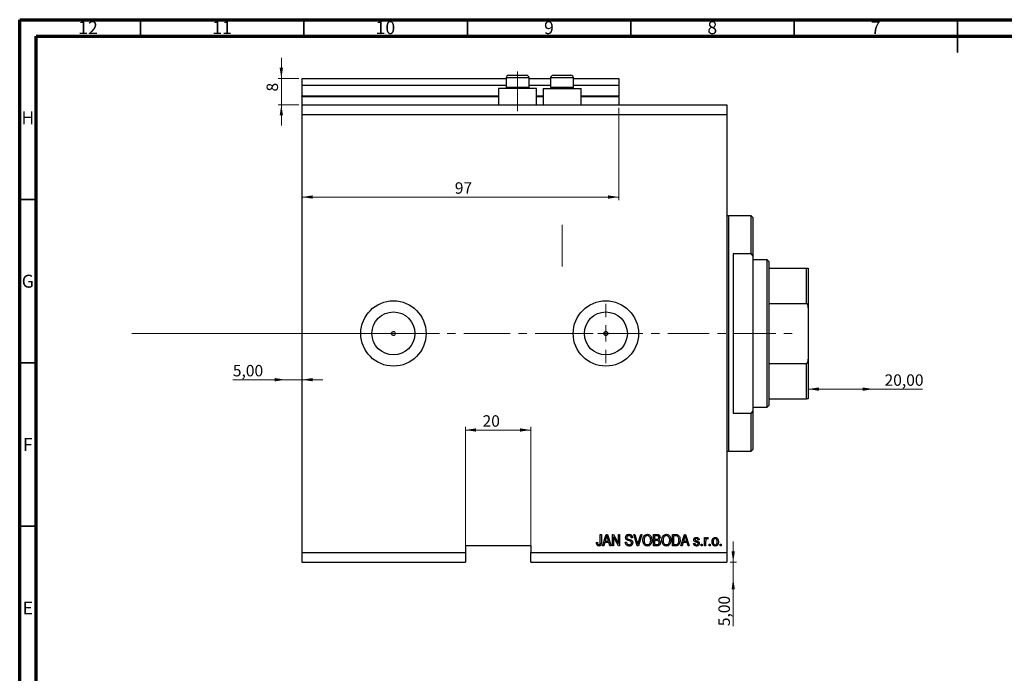
# Model space of a CAD drawing. Units: millimetres. Extents: x 15 to 636, y -8 to 415.
# Drawn here: x 15 to 316, y 215 to 415 of the extents above; entities that cross this region are included whole.
import ezdxf

# ---------------------------------------------------------------- set-up
doc = ezdxf.new("R2010")
doc.units = ezdxf.units.MM
doc.linetypes.add('CENTERX2', pattern=[20.32, 12.7, -2.54, 2.54, -2.54])
doc.styles.add('SLDTEXTSTYLE0', font='TXT', dxfattribs={"width": 0.75})
doc.dimstyles.new('SLDDIMSTYLE0', dxfattribs={"dimtxt": 3.5, "dimasz": 3.302, "dimexe": 0, "dimexo": 0.0625, "dimgap": 0.875, "dimtad": 1, "dimdec": 0, "dimrnd": 1e-09, "dimzin": 12, "dimdsep": 46, "dimtxsty": 'SLDTEXTSTYLE0', "dimsah": 1, "dimcen": 0.09, "dimadec": 0, "dimazin": 3, "dimtfac": 1, "dimtdec": 0, "dimtofl": 0, "dimtmove": 0, "dimatfit": 3, "dimfxl": 1, "dimfrac": 2, "dimtolj": 1, "dimtzin": 12, "dimarcsym": 0})
doc.dimstyles.new('SLDDIMSTYLE3', dxfattribs={"dimtxt": 3.5, "dimasz": 3.302, "dimexe": 0, "dimexo": 0.0625, "dimgap": 0.875, "dimtad": 1, "dimrnd": 1e-09, "dimzin": 12, "dimdsep": 46, "dimtxsty": 'SLDTEXTSTYLE0', "dimsah": 1, "dimcen": 0.09, "dimadec": 0, "dimazin": 3, "dimtfac": 1, "dimtmove": 0, "dimatfit": 0, "dimfxl": 1, "dimfrac": 2, "dimtolj": 1, "dimtzin": 12, "dimarcsym": 0})
doc.dimstyles.new('SLDDIMSTYLE4', dxfattribs={"dimtxt": 3.5, "dimasz": 3.302, "dimexe": 0, "dimexo": 0.0625, "dimgap": 0.875, "dimtad": 1, "dimrnd": 1e-09, "dimzin": 12, "dimdsep": 46, "dimtxsty": 'SLDTEXTSTYLE0', "dimsah": 1, "dimcen": 0.09, "dimadec": 0, "dimazin": 3, "dimtfac": 1, "dimtofl": 0, "dimtmove": 0, "dimatfit": 3, "dimfxl": 1, "dimfrac": 2, "dimtolj": 1, "dimtzin": 12, "dimarcsym": 0})
doc.dimstyles.new('SLDDIMSTYLE5', dxfattribs={"dimtxt": 3.5, "dimasz": 3.302, "dimexe": 0, "dimexo": 0.0625, "dimgap": 0.875, "dimtad": 1, "dimdec": 0, "dimrnd": 1e-09, "dimzin": 12, "dimdsep": 46, "dimtxsty": 'SLDTEXTSTYLE0', "dimsah": 1, "dimcen": 0.09, "dimadec": 0, "dimazin": 3, "dimtfac": 1, "dimtdec": 0, "dimtmove": 0, "dimatfit": 0, "dimfxl": 1, "dimfrac": 2, "dimtolj": 1, "dimtzin": 12, "dimarcsym": 0})

# ---------------------------------------------------------------- blocks, each defined once
blk = doc.blocks.new('_D_8')
at = {"color": 7, "linetype": 'Continuous', "lineweight": 0}
for p, q in [((233.35, 248.99), (233.35, 255.34)), ((232.38, 248.99), (234.35, 248.99)), ((233.35, 243.99), (233.35, 248.99)), ((233.35, 243.99), (233.35, 229.42))]:
    blk.add_line(p, q, dxfattribs=at)
at = {"color": 7, "linetype": 'Continuous', "lineweight": 18}
for points in [[(233.35, 248.99), (233.86, 252.29), (232.85, 252.29)], [(233.35, 243.99), (232.85, 240.69), (233.86, 240.69)]]:
    blk.add_solid(points, dxfattribs=at)
at = {"color": 7, "linetype": 'Continuous', "lineweight": 18, "insert": (228.84, 229.42), "char_height": 3.5, "attachment_point": 1, "rotation": 90, "style": 'SLDTEXTSTYLE0'}
blk.add_mtext('5,00', dxfattribs=at)
blk = doc.blocks.new('_D_9')
at = {"color": 7, "linetype": 'Continuous', "lineweight": 0}
for p, q in [((96.38, 304.84), (80.23, 304.84)), ((96.38, 304.84), (101.38, 304.84)), ((101.38, 304.84), (107.73, 304.84))]:
    blk.add_line(p, q, dxfattribs=at)
at = {"color": 7, "linetype": 'Continuous', "lineweight": 18}
for points in [[(96.38, 304.84), (93.08, 305.35), (93.08, 304.34)], [(101.38, 304.84), (104.68, 304.34), (104.68, 305.35)]]:
    blk.add_solid(points, dxfattribs=at)
at = {"color": 7, "linetype": 'Continuous', "lineweight": 18, "insert": (80.23, 309.36), "char_height": 3.5, "attachment_point": 1, "style": 'SLDTEXTSTYLE0'}
blk.add_mtext('5,00', dxfattribs=at)
blk = doc.blocks.new('_D_10')
at = {"color": 7, "linetype": 'Continuous', "lineweight": 0}
for q in [(256.28, 301.96), (291.31, 301.96)]:
    blk.add_line((276.28, 301.96), q, dxfattribs=at)
at = {"color": 7, "linetype": 'Continuous', "lineweight": 18}
for points in [[(256.28, 301.96), (259.58, 301.45), (259.58, 302.47)], [(276.28, 301.96), (272.98, 302.47), (272.98, 301.45)]]:
    blk.add_solid(points, dxfattribs=at)
at = {"color": 7, "linetype": 'Continuous', "lineweight": 18, "insert": (279.67, 306.47), "char_height": 3.5, "attachment_point": 1, "style": 'SLDTEXTSTYLE0'}
blk.add_mtext('20,00', dxfattribs=at)
blk = doc.blocks.new('_D_11')
at = {"color": 7, "linetype": 'Continuous', "lineweight": 0}
for p, q in [((151.38, 252.99), (151.38, 290.45)), ((151.38, 289.45), (171.38, 289.45)), ((171.38, 252.99), (171.38, 290.45))]:
    blk.add_line(p, q, dxfattribs=at)
at = {"color": 7, "linetype": 'Continuous', "lineweight": 18}
for points in [[(151.38, 289.45), (154.68, 288.94), (154.68, 289.96)], [(171.38, 289.45), (168.08, 289.96), (168.08, 288.94)]]:
    blk.add_solid(points, dxfattribs=at)
at = {"color": 7, "linetype": 'Continuous', "lineweight": 18, "insert": (156.65, 293.96), "char_height": 3.5, "attachment_point": 1, "style": 'SLDTEXTSTYLE0'}
blk.add_mtext('20', dxfattribs=at)
blk = doc.blocks.new('_D_12')
at = {"color": 7, "linetype": 'Continuous', "lineweight": 0}
for p, q in [((95.07, 396.99), (95.07, 403.34)), ((100.38, 396.99), (94.07, 396.99)), ((95.07, 388.99), (95.07, 396.99)), ((100.38, 388.99), (94.07, 388.99)), ((95.07, 388.99), (95.07, 382.64))]:
    blk.add_line(p, q, dxfattribs=at)
at = {"color": 7, "linetype": 'Continuous', "lineweight": 18}
for points in [[(95.07, 396.99), (95.58, 400.29), (94.56, 400.29)], [(95.07, 388.99), (94.56, 385.69), (95.58, 385.69)]]:
    blk.add_solid(points, dxfattribs=at)
at = {"color": 7, "linetype": 'Continuous', "lineweight": 18, "insert": (90.56, 393.03), "char_height": 3.5, "attachment_point": 1, "rotation": 90, "style": 'SLDTEXTSTYLE0'}
blk.add_mtext('8', dxfattribs=at)
blk = doc.blocks.new('_D_13')
at = {"color": 7, "linetype": 'Continuous', "lineweight": 0}
for p, q in [((101.38, 387.99), (101.38, 359.74)), ((198.38, 387.99), (198.38, 359.74)), ((198.38, 360.74), (101.38, 360.74))]:
    blk.add_line(p, q, dxfattribs=at)
at = {"color": 7, "linetype": 'Continuous', "lineweight": 18}
for points in [[(101.38, 360.74), (104.68, 360.23), (104.68, 361.24)], [(198.38, 360.74), (195.08, 361.24), (195.08, 360.23)]]:
    blk.add_solid(points, dxfattribs=at)
at = {"color": 7, "linetype": 'Continuous', "lineweight": 18, "insert": (148.15, 365.25), "char_height": 3.5, "attachment_point": 1, "style": 'SLDTEXTSTYLE0'}
blk.add_mtext('97', dxfattribs=at)
blk = doc.blocks.new('SW_CENTERMARKSYMBOL_4')
at = {"color": 0, "linetype": 'Continuous', "lineweight": 18}
for p, q in [((0, 5), (0, 9.08)), ((-5, 0), (-9.08, 0)), ((0, 0), (-2.5, 0)), ((0, 0), (0, 2.5)), ((0, 0), (0, -2.5)), ((0, 0), (2.5, 0)), ((5, 0), (9.08, 0)), ((0, -5), (0, -9.08))]:
    blk.add_line(p, q, dxfattribs=at)

msp = doc.modelspace()

# ---------------------------------------------------------------- linework, layer by layer
at = {"color": 7, "linetype": 'Continuous', "lineweight": 70}
for p, q in [((15, 5), (15, 415)), ((15, 415), (589, 415)), ((20, 10), (20, 410)), ((20, 410), (584, 410))]:
    msp.add_line(p, q, dxfattribs=at)
at = {"color": 7, "linetype": 'Continuous', "lineweight": 35}
for p, q in [((52, 410), (52, 415)), ((102, 410), (102, 415)), ((152, 410), (152, 415)), ((202, 410), (202, 415)), ((252, 410), (252, 415)), ((302, 415), (302, 405)), ((302, 410), (302, 415)), ((20, 360), (15, 360)), ((20, 310), (15, 310)), ((20, 260), (15, 260))]:
    msp.add_line(p, q, dxfattribs=at)
at = {"color": 7, "linetype": 'Continuous', "lineweight": 25}
for p, q in [((164.679, 397.988), (166.029, 397.988)), ((166.029, 397.988), (170.079, 397.988)), ((178.279, 397.988), (179.629, 397.988)), ((179.629, 397.988), (183.679, 397.988)), ((101.379, 396.988), (163.879, 396.988)), ((101.379, 396.988), (101.379, 394.988)), ((101.379, 394.988), (163.879, 394.988)), ((101.379, 394.988), (101.379, 391.688)), ((163.879, 397.188), (163.879, 394.328)), ((170.879, 394.328), (170.879, 397.188)), ((170.879, 396.988), (177.479, 396.988)), ((170.879, 394.988), (177.479, 394.988)), ((177.479, 397.188), (177.479, 394.328)), ((184.479, 394.328), (184.479, 397.188)), ((184.479, 396.988), (198.379, 396.988)), ((184.479, 394.988), (198.379, 394.988)), ((198.379, 396.988), (198.379, 394.988)), ((198.379, 394.988), (198.379, 391.688)), ((161.579, 393.988), (161.579, 388.988)), ((167.379, 393.988), (161.579, 393.988)), ((163.879, 394.328), (164.219, 393.988)), ((163.879, 394.328), (165.629, 394.328)), ((165.629, 394.328), (170.879, 394.328)), ((173.179, 393.988), (167.379, 393.988)), ((170.539, 393.988), (170.879, 394.328)), ((173.179, 388.988), (173.179, 393.988)), ((175.179, 393.988), (175.179, 388.988)), ((175.179, 393.988), (180.979, 393.988)), ((177.479, 394.328), (177.819, 393.988)), ((177.479, 394.328), (179.229, 394.328)), ((179.229, 394.328), (184.479, 394.328)), ((180.979, 393.988), (186.779, 393.988)), ((184.139, 393.988), (184.479, 394.328)), ((186.779, 388.988), (186.779, 393.988)), ((101.379, 391.488), (101.379, 391.688)), ((101.379, 391.488), (161.579, 391.488)), ((101.379, 391.488), (101.379, 388.988)), ((101.379, 388.988), (231.379, 388.988)), ((101.379, 388.988), (101.379, 385.988)), ((173.179, 391.488), (175.179, 391.488)), ((186.779, 391.488), (198.379, 391.488)), ((198.379, 391.488), (198.379, 391.688)), ((198.379, 391.488), (198.379, 388.988)), ((231.379, 388.988), (231.379, 385.988)), ((101.379, 385.988), (101.379, 251.988)), ((101.379, 385.988), (231.379, 385.988)), ((231.379, 385.988), (231.379, 251.988)), ((238.879, 354.988), (231.879, 354.988)), ((239.379, 354.488), (238.879, 354.988)), ((238.879, 343.355), (238.879, 354.988)), ((239.379, 354.488), (239.379, 342.61)), ((233.379, 343.355), (233.379, 294.621)), ((238.879, 343.355), (233.379, 343.355)), ((238.879, 343.355), (239.379, 342.61)), ((239.379, 342.61), (239.379, 295.366)), ((243.779, 341.488), (239.379, 341.488)), ((244.279, 340.988), (243.779, 341.488)), ((243.779, 296.488), (243.779, 341.488)), ((244.279, 340.988), (244.279, 338.988)), ((244.279, 338.988), (244.279, 328.153)), ((244.279, 338.988), (255.779, 338.988)), ((255.779, 328.153), (255.779, 338.988)), ((256.279, 338.988), (256.279, 326.878)), ((244.279, 328.153), (244.279, 309.823)), ((244.279, 328.153), (255.779, 328.153)), ((256.279, 326.878), (256.279, 311.098)), ((256.279, 311.098), (256.279, 298.988)), ((244.279, 309.823), (244.279, 298.988)), ((244.279, 309.823), (255.779, 309.823)), ((255.779, 298.988), (255.779, 309.823)), ((244.279, 298.988), (244.279, 296.988)), ((244.279, 298.988), (255.779, 298.988)), ((239.379, 295.366), (238.879, 294.621)), ((239.379, 296.488), (243.779, 296.488)), ((239.379, 295.366), (239.379, 283.488)), ((243.779, 296.488), (244.279, 296.988)), ((233.379, 294.621), (238.879, 294.621)), ((238.879, 282.988), (238.879, 294.621)), ((238.879, 282.988), (239.379, 283.488)), ((231.879, 282.988), (238.879, 282.988)), ((192.652, 257.488), (193.015, 257.488)), ((192.652, 255.084), (192.652, 257.488)), ((193.015, 257.488), (193.015, 255.112)), ((193.379, 253.988), (194.497, 257.488)), ((194.512, 256.461), (194.182, 255.442)), ((194.497, 257.488), (194.851, 257.488)), ((194.851, 257.488), (195.97, 253.988)), ((195.166, 255.442), (194.873, 256.404)), ((196.379, 257.488), (196.766, 257.488)), ((196.379, 253.988), (196.379, 257.488)), ((198.217, 253.988), (196.743, 256.774)), ((196.743, 256.774), (196.743, 253.988)), ((196.766, 257.488), (198.243, 254.698)), ((198.243, 257.488), (198.606, 257.488)), ((198.243, 254.698), (198.243, 257.488)), ((198.606, 257.488), (198.606, 253.988)), ((202.515, 256.488), (202.152, 256.442)), ((202.914, 257.488), (203.288, 257.488)), ((203.961, 253.988), (202.914, 257.488)), ((203.288, 257.488), (203.988, 254.949)), ((204.282, 254.949), (205.061, 257.488)), ((205.439, 257.488), (204.336, 253.988)), ((205.061, 257.488), (205.439, 257.488)), ((208.924, 257.488), (210.01, 257.488)), ((208.924, 253.988), (208.924, 257.488)), ((209.883, 257.079), (209.288, 257.079)), ((209.288, 257.079), (209.288, 256.033)), ((214.743, 257.488), (215.729, 257.488)), ((214.743, 253.988), (214.743, 257.488)), ((215.106, 257.079), (215.106, 254.397)), ((215.721, 257.079), (215.106, 257.079)), ((217.333, 253.988), (218.451, 257.488)), ((218.466, 256.461), (218.137, 255.442)), ((218.451, 257.488), (218.806, 257.488)), ((218.806, 257.488), (219.924, 253.988)), ((219.12, 255.442), (218.828, 256.404)), ((224.561, 256.533), (224.924, 256.533)), ((224.561, 253.988), (224.561, 256.533)), ((224.924, 256.533), (224.924, 256.127)), ((225.697, 256.442), (225.561, 256.079)), ((171.379, 253.988), (151.379, 253.988)), ((151.379, 253.988), (151.379, 251.988)), ((171.379, 253.988), (171.379, 251.988)), ((191.47, 255.033), (191.833, 255.079)), ((193.757, 253.988), (193.379, 253.988)), ((194.063, 255.033), (193.757, 253.988)), ((195.286, 255.033), (194.063, 255.033)), ((194.182, 255.442), (195.166, 255.442)), ((195.592, 253.988), (195.286, 255.033)), ((195.97, 253.988), (195.592, 253.988)), ((196.743, 253.988), (196.379, 253.988)), ((198.606, 253.988), (198.217, 253.988)), ((200.333, 255.124), (200.697, 255.169)), ((204.336, 253.988), (203.961, 253.988)), ((210.002, 253.988), (208.924, 253.988)), ((209.288, 256.033), (209.93, 256.033)), ((209.958, 255.624), (209.288, 255.624)), ((209.288, 255.624), (209.288, 254.397)), ((209.288, 254.397), (210.01, 254.397)), ((215.774, 253.988), (214.743, 253.988)), ((215.106, 254.397), (215.73, 254.397)), ((217.712, 253.988), (217.333, 253.988)), ((218.017, 255.033), (217.712, 253.988)), ((219.24, 255.033), (218.017, 255.033)), ((218.137, 255.442), (219.12, 255.442)), ((219.547, 253.988), (219.24, 255.033)), ((219.924, 253.988), (219.547, 253.988)), ((221.243, 254.76), (221.606, 254.806)), ((222.924, 255.851), (222.561, 255.806)), ((223.515, 254.488), (223.879, 254.488)), ((223.515, 253.988), (223.515, 254.488)), ((223.879, 253.988), (223.515, 253.988)), ((223.879, 254.488), (223.879, 253.988)), ((224.924, 253.988), (224.561, 253.988)), ((224.924, 255.307), (224.924, 253.988)), ((225.97, 254.488), (226.333, 254.488)), ((225.97, 253.988), (225.97, 254.488)), ((226.333, 253.988), (225.97, 253.988)), ((226.333, 254.488), (226.333, 253.988)), ((229.333, 254.488), (229.697, 254.488)), ((229.333, 253.988), (229.333, 254.488)), ((229.697, 253.988), (229.333, 253.988)), ((229.697, 254.488), (229.697, 253.988)), ((101.379, 251.988), (151.379, 251.988)), ((101.379, 251.988), (101.379, 248.988)), ((151.379, 251.988), (151.379, 248.988)), ((171.379, 251.988), (231.379, 251.988)), ((171.379, 248.988), (171.379, 251.988)), ((231.379, 251.988), (231.379, 248.988)), ((101.379, 248.988), (151.379, 248.988)), ((171.379, 248.988), (231.379, 248.988))]:
    msp.add_line(p, q, dxfattribs=at)
at = {"color": 7, "linetype": 'CENTERX2', "lineweight": 18}
for p, q in [((167.379, 386.988), (167.379, 399.188)), ((180.979, 339.488), (180.979, 352.196)), ((49.3, 318.988), (155.3, 319.026)), ((152.379, 318.988), (253.306, 318.988))]:
    msp.add_line(p, q, dxfattribs=at)
at = {"color": 8, "linetype": 'Continuous', "lineweight": 25}
for p, q in [((165.629, 397.188), (163.879, 397.188)), ((170.879, 397.188), (165.629, 397.188)), ((179.229, 397.188), (177.479, 397.188)), ((184.479, 397.188), (179.229, 397.188)), ((101.379, 391.688), (161.579, 391.688)), ((173.179, 391.688), (175.179, 391.688)), ((186.779, 391.688), (198.379, 391.688)), ((231.879, 354.988), (231.879, 318.988)), ((231.879, 318.988), (231.879, 282.988))]:
    msp.add_line(p, q, dxfattribs=at)
at = {"color": 7, "linetype": 'Continuous', "lineweight": 18}
msp.add_line((49.3, 318.988), (143.458, 318.988), dxfattribs=at)
at = {"color": 7, "linetype": 'Continuous', "lineweight": 25}
for centre, radius in [((129.379, 318.988), 10), ((194.379, 318.988), 10), ((129.379, 318.988), 6.58), ((194.379, 318.988), 6.58), ((129.379, 318.988), 0.625), ((194.379, 318.988), 0.625)]:
    msp.add_circle(centre, radius, dxfattribs=at)
for centre, radius, start, end in [((164.679, 397.188), 0.8, 90, 180), ((170.079, 397.188), 0.8, 0, 90), ((178.279, 397.188), 0.8, 90, 180), ((183.679, 397.188), 0.8, 0, 90), ((231.879, 355.488), 0.5, 180, 270), ((231.879, 282.488), 0.5, 90, 180)]:
    msp.add_arc(centre, radius, start, end, dxfattribs=at)
for points, knots in [([(255.779, 338.988), (255.805, 338.988), (255.862, 338.988), (255.956, 338.988), (256.077, 338.988), (256.23, 338.988), (256.276, 338.988), (256.279, 338.988), (256.279, 338.988)], [0, 0, 0, 0, 0.05236203, 0.11720887, 0.22219525, 0.43507815, 0.93127211, 1, 1, 1, 1]), ([(256.279, 326.878), (256.267, 327.13), (256.252, 327.454), (256.122, 327.836), (256.031, 328.004), (255.923, 328.108), (255.846, 328.148), (255.795, 328.152), (255.779, 328.153)], [0, 0, 0, 0, 0.5134946, 0.65936213, 0.82751844, 0.89669175, 0.96656604, 1, 1, 1, 1]), ([(255.779, 309.823), (255.805, 309.825), (255.862, 309.832), (255.956, 309.892), (256.077, 310.036), (256.23, 310.408), (256.276, 310.789), (256.279, 311.064), (256.279, 311.098)], [0, 0, 0, 0, 0.052362, 0.1172089, 0.2221953, 0.4350781, 0.9312721, 1, 1, 1, 1]), ([(256.279, 298.988), (256.267, 298.988), (256.252, 298.988), (256.122, 298.988), (256.031, 298.988), (255.923, 298.988), (255.846, 298.988), (255.795, 298.988), (255.779, 298.988)], [0, 0, 0, 0, 0.5134946, 0.65936213, 0.82751844, 0.89669175, 0.96656604, 1, 1, 1, 1]), ([(194.674, 257.123), (194.65, 256.998), (194.607, 256.774), (194.541, 256.557), (194.512, 256.461)], [0, 0, 0, 0, 0.5599894, 1, 1, 1, 1]), ([(194.873, 256.404), (194.833, 256.537), (194.761, 256.776), (194.701, 257.017), (194.674, 257.123)], [0, 0, 0, 0, 0.5600122, 1, 1, 1, 1]), ([(200.424, 256.574), (200.439, 256.722), (200.47, 257.017), (200.747, 257.345), (201.093, 257.513), (201.324, 257.526), (201.44, 257.533)], [0, 0, 0, 0, 0.2796966, 0.5588536, 0.7791302, 1, 1, 1, 1]), ([(201.368, 255.613), (201.236, 255.65), (200.971, 255.724), (200.64, 255.935), (200.451, 256.249), (200.433, 256.466), (200.424, 256.574)], [0, 0, 0, 0, 0.2811422, 0.5600561, 0.7798619, 1, 1, 1, 1]), ([(201.452, 257.124), (201.36, 257.119), (201.177, 257.11), (200.945, 256.983), (200.808, 256.782), (200.795, 256.638), (200.788, 256.566)], [0, 0, 0, 0, 0.28092881, 0.55997662, 0.77975242, 1, 1, 1, 1]), ([(200.788, 256.566), (200.791, 256.493), (200.797, 256.364), (200.87, 256.257), (200.902, 256.211)], [0, 0, 0, 0, 0.5603736, 1, 1, 1, 1]), ([(200.902, 256.211), (200.999, 256.151), (201.173, 256.044), (201.371, 255.998), (201.458, 255.978)], [0, 0, 0, 0, 0.557866, 1, 1, 1, 1]), ([(201.44, 257.533), (201.598, 257.52), (201.914, 257.494), (202.286, 257.224), (202.48, 256.859), (202.504, 256.611), (202.515, 256.488)], [0, 0, 0, 0, 0.28015527, 0.55906382, 0.77928471, 1, 1, 1, 1]), ([(202.152, 256.442), (202.138, 256.545), (202.112, 256.749), (201.94, 256.995), (201.694, 257.111), (201.533, 257.12), (201.452, 257.124)], [0, 0, 0, 0, 0.2807568, 0.5592998, 0.7792108, 1, 1, 1, 1]), ([(205.697, 255.691), (205.708, 255.934), (205.731, 256.417), (206.024, 257.041), (206.514, 257.463), (206.895, 257.51), (207.086, 257.533)], [0, 0, 0, 0, 0.28110222, 0.56066683, 0.78047553, 1, 1, 1, 1]), ([(207.088, 257.124), (206.922, 257.1), (206.588, 257.053), (206.23, 256.664), (206.078, 256.184), (206.067, 255.852), (206.061, 255.686)], [0, 0, 0, 0, 0.2488375, 0.4980746, 0.7486038, 1, 1, 1, 1]), ([(207.086, 257.533), (207.244, 257.516), (207.561, 257.483), (207.965, 257.21), (208.382, 256.65), (208.434, 256.112), (208.47, 255.734)], [0, 0, 0, 0, 0.186969, 0.3740069, 0.5612633, 1, 1, 1, 1]), ([(207.954, 256.536), (207.905, 256.627), (207.806, 256.809), (207.515, 257.054), (207.25, 257.098), (207.088, 257.124)], [0, 0, 0, 0, 0.2810714, 0.5621124, 1, 1, 1, 1]), ([(208.106, 255.745), (208.1, 255.897), (208.089, 256.169), (207.995, 256.424), (207.954, 256.536)], [0, 0, 0, 0, 0.5599438, 1, 1, 1, 1]), ([(210.606, 256.55), (210.602, 256.615), (210.595, 256.745), (210.505, 256.925), (210.265, 257.093), (210.041, 257.085), (209.883, 257.079)], [0, 0, 0, 0, 0.1872168, 0.3738577, 0.5596918, 1, 1, 1, 1]), ([(210.01, 257.488), (210.149, 257.483), (210.426, 257.473), (210.758, 257.246), (210.939, 256.933), (210.96, 256.716), (210.97, 256.608)], [0, 0, 0, 0, 0.2808006, 0.5589677, 0.7794648, 1, 1, 1, 1]), ([(210.288, 256.066), (210.342, 256.089), (210.45, 256.135), (210.588, 256.305), (210.599, 256.457), (210.606, 256.55)], [0, 0, 0, 0, 0.28064618, 0.56056091, 1, 1, 1, 1]), ([(210.97, 256.608), (210.949, 256.441), (210.912, 256.143), (210.681, 255.956), (210.579, 255.874)], [0, 0, 0, 0, 0.5592413, 1, 1, 1, 1]), ([(211.515, 255.691), (211.527, 255.934), (211.549, 256.417), (211.843, 257.041), (212.332, 257.463), (212.713, 257.51), (212.904, 257.533)], [0, 0, 0, 0, 0.2811022, 0.5606668, 0.7804755, 1, 1, 1, 1]), ([(212.907, 257.124), (212.74, 257.1), (212.406, 257.053), (212.048, 256.664), (211.897, 256.184), (211.885, 255.852), (211.879, 255.686)], [0, 0, 0, 0, 0.2488375, 0.4980746, 0.7486038, 1, 1, 1, 1]), ([(212.904, 257.533), (213.062, 257.516), (213.379, 257.483), (213.784, 257.21), (214.2, 256.65), (214.252, 256.112), (214.288, 255.734)], [0, 0, 0, 0, 0.186969, 0.3740069, 0.5612633, 1, 1, 1, 1]), ([(213.772, 256.536), (213.723, 256.627), (213.624, 256.809), (213.333, 257.054), (213.068, 257.098), (212.907, 257.124)], [0, 0, 0, 0, 0.2810714, 0.5621124, 1, 1, 1, 1]), ([(213.924, 255.745), (213.918, 255.897), (213.907, 256.169), (213.814, 256.424), (213.772, 256.536)], [0, 0, 0, 0, 0.5599438, 1, 1, 1, 1]), ([(216.216, 257.009), (216.125, 257.034), (215.963, 257.078), (215.795, 257.078), (215.721, 257.079)], [0, 0, 0, 0, 0.5590458, 1, 1, 1, 1]), ([(215.729, 257.488), (215.834, 257.487), (216.023, 257.486), (216.205, 257.442), (216.286, 257.423)], [0, 0, 0, 0, 0.5603093, 1, 1, 1, 1]), ([(216.743, 255.762), (216.729, 256.03), (216.711, 256.404), (216.479, 256.834), (216.303, 256.951), (216.216, 257.009)], [0, 0, 0, 0, 0.5599552, 0.7806403, 1, 1, 1, 1]), ([(216.286, 257.423), (216.447, 257.33), (216.772, 257.143), (217.058, 256.518), (217.088, 256.046), (217.106, 255.757)], [0, 0, 0, 0, 0.2781954, 0.558779, 1, 1, 1, 1]), ([(218.629, 257.123), (218.605, 256.998), (218.561, 256.774), (218.495, 256.557), (218.466, 256.461)], [0, 0, 0, 0, 0.5599894, 1, 1, 1, 1]), ([(218.828, 256.404), (218.787, 256.537), (218.715, 256.776), (218.655, 257.017), (218.629, 257.123)], [0, 0, 0, 0, 0.5600122, 1, 1, 1, 1]), ([(221.288, 255.853), (221.3, 255.968), (221.325, 256.198), (221.551, 256.448), (221.825, 256.564), (222.005, 256.574), (222.095, 256.579)], [0, 0, 0, 0, 0.2795324, 0.5585269, 0.7789793, 1, 1, 1, 1]), ([(222.108, 256.215), (222.003, 256.21), (221.845, 256.202), (221.676, 256.06), (221.66, 255.956), (221.652, 255.904)], [0, 0, 0, 0, 0.5003373, 0.7505618, 1, 1, 1, 1]), ([(222.095, 256.579), (222.21, 256.57), (222.439, 256.552), (222.728, 256.381), (222.879, 256.119), (222.909, 255.941), (222.924, 255.851)], [0, 0, 0, 0, 0.2803357, 0.5595391, 0.7791125, 1, 1, 1, 1]), ([(222.561, 255.806), (222.55, 255.869), (222.527, 255.995), (222.412, 256.141), (222.258, 256.207), (222.158, 256.212), (222.108, 256.215)], [0, 0, 0, 0, 0.2804368, 0.5591468, 0.7793134, 1, 1, 1, 1]), ([(224.924, 256.127), (224.972, 256.242), (225.039, 256.401), (225.207, 256.558), (225.305, 256.572), (225.354, 256.579)], [0, 0, 0, 0, 0.5609764, 0.7808034, 1, 1, 1, 1]), ([(225.314, 256.124), (225.27, 256.118), (225.182, 256.105), (225.054, 256), (225.014, 255.893), (224.989, 255.827)], [0, 0, 0, 0, 0.2798888, 0.5603514, 1, 1, 1, 1]), ([(225.561, 256.079), (225.516, 256.093), (225.435, 256.118), (225.351, 256.122), (225.314, 256.124)], [0, 0, 0, 0, 0.5599796, 1, 1, 1, 1]), ([(225.354, 256.579), (225.424, 256.568), (225.55, 256.55), (225.652, 256.475), (225.697, 256.442)], [0, 0, 0, 0, 0.5588159, 1, 1, 1, 1]), ([(226.879, 255.26), (226.886, 255.433), (226.901, 255.778), (227.097, 256.229), (227.448, 256.53), (227.72, 256.562), (227.856, 256.579)], [0, 0, 0, 0, 0.2811914, 0.560699, 0.7804386, 1, 1, 1, 1]), ([(227.847, 256.215), (227.794, 256.21), (227.689, 256.201), (227.503, 256.096), (227.269, 255.796), (227.253, 255.476), (227.243, 255.262)], [0, 0, 0, 0, 0.12539222, 0.25079872, 0.50065894, 1, 1, 1, 1]), ([(228.47, 255.262), (228.459, 255.479), (228.443, 255.804), (228.198, 256.103), (228.006, 256.202), (227.9, 256.211), (227.847, 256.215)], [0, 0, 0, 0, 0.4993055, 0.749003, 0.8744694, 1, 1, 1, 1]), ([(227.856, 256.579), (227.97, 256.567), (228.197, 256.545), (228.484, 256.346), (228.787, 255.947), (228.814, 255.559), (228.833, 255.287)], [0, 0, 0, 0, 0.1869182, 0.3738078, 0.5609781, 1, 1, 1, 1]), ([(191.678, 254.189), (191.605, 254.339), (191.476, 254.606), (191.472, 254.902), (191.47, 255.033)], [0, 0, 0, 0, 0.55813309, 1, 1, 1, 1]), ([(192.225, 253.942), (192.105, 253.951), (191.89, 253.968), (191.743, 254.122), (191.678, 254.189)], [0, 0, 0, 0, 0.5602222, 1, 1, 1, 1]), ([(191.833, 255.079), (191.841, 254.922), (191.85, 254.726), (191.942, 254.508), (192.02, 254.42), (192.124, 254.361), (192.202, 254.354), (192.241, 254.351)], [0, 0, 0, 0, 0.5001633, 0.62533, 0.7503298, 0.8750798, 1, 1, 1, 1]), ([(193.015, 255.112), (193.011, 254.978), (193.004, 254.711), (192.927, 254.378), (192.777, 254.153), (192.564, 253.981), (192.36, 253.958), (192.225, 253.942)], [0, 0, 0, 0, 0.2509744, 0.5011885, 0.6264118, 0.7515655, 1, 1, 1, 1]), ([(192.241, 254.351), (192.286, 254.355), (192.376, 254.363), (192.485, 254.431), (192.565, 254.517), (192.591, 254.583), (192.604, 254.615)], [0, 0, 0, 0, 0.27993612, 0.55968187, 0.77991943, 1, 1, 1, 1]), ([(192.604, 254.615), (192.621, 254.702), (192.651, 254.857), (192.651, 255.015), (192.652, 255.084)], [0, 0, 0, 0, 0.5596715, 1, 1, 1, 1]), ([(201.504, 253.942), (201.328, 253.957), (200.976, 253.987), (200.574, 254.303), (200.368, 254.712), (200.345, 254.987), (200.333, 255.124)], [0, 0, 0, 0, 0.2800628, 0.5589268, 0.7791755, 1, 1, 1, 1]), ([(200.697, 255.169), (200.713, 255.047), (200.745, 254.803), (200.962, 254.522), (201.247, 254.374), (201.439, 254.359), (201.535, 254.351)], [0, 0, 0, 0, 0.2807431, 0.5591429, 0.7794096, 1, 1, 1, 1]), ([(202.243, 254.951), (202.24, 255.001), (202.233, 255.101), (202.172, 255.241), (202.07, 255.354), (201.808, 255.506), (201.564, 255.565), (201.368, 255.613)], [0, 0, 0, 0, 0.1249721, 0.24981518, 0.37459751, 0.49957172, 1, 1, 1, 1]), ([(201.458, 255.978), (201.574, 255.95), (201.78, 255.902), (201.979, 255.829), (202.066, 255.797)], [0, 0, 0, 0, 0.5601301, 1, 1, 1, 1]), ([(202.606, 254.961), (202.587, 254.804), (202.548, 254.488), (202.251, 254.135), (201.876, 253.963), (201.628, 253.949), (201.504, 253.942)], [0, 0, 0, 0, 0.27954574, 0.558773, 0.77903888, 1, 1, 1, 1]), ([(201.535, 254.351), (201.633, 254.357), (201.829, 254.368), (202.074, 254.507), (202.222, 254.719), (202.236, 254.874), (202.243, 254.951)], [0, 0, 0, 0, 0.2808504, 0.5599587, 0.7797674, 1, 1, 1, 1]), ([(202.066, 255.797), (202.154, 255.751), (202.329, 255.658), (202.56, 255.374), (202.589, 255.118), (202.606, 254.961)], [0, 0, 0, 0, 0.2809661, 0.5614008, 1, 1, 1, 1]), ([(203.988, 254.949), (204.016, 254.846), (204.065, 254.662), (204.109, 254.478), (204.129, 254.397)], [0, 0, 0, 0, 0.55999999, 1, 1, 1, 1]), ([(204.129, 254.397), (204.156, 254.5), (204.204, 254.685), (204.258, 254.868), (204.282, 254.949)], [0, 0, 0, 0, 0.5599895, 1, 1, 1, 1]), ([(206.051, 254.491), (205.934, 254.701), (205.725, 255.076), (205.706, 255.503), (205.697, 255.691)], [0, 0, 0, 0, 0.5591025, 1, 1, 1, 1]), ([(207.083, 253.942), (206.97, 253.95), (206.743, 253.965), (206.361, 254.131), (206.169, 254.354), (206.051, 254.491)], [0, 0, 0, 0, 0.2804964, 0.5607765, 1, 1, 1, 1]), ([(206.061, 255.686), (206.07, 255.51), (206.088, 255.158), (206.31, 254.71), (206.665, 254.404), (206.942, 254.369), (207.081, 254.351)], [0, 0, 0, 0, 0.2809861, 0.5604983, 0.7804774, 1, 1, 1, 1]), ([(207.081, 254.351), (207.202, 254.364), (207.445, 254.389), (207.748, 254.607), (208.062, 255.039), (208.088, 255.454), (208.106, 255.745)], [0, 0, 0, 0, 0.1867689, 0.3736119, 0.5607427, 1, 1, 1, 1]), ([(208.113, 254.477), (207.956, 254.306), (207.674, 254.001), (207.264, 253.96), (207.083, 253.942)], [0, 0, 0, 0, 0.5590685, 1, 1, 1, 1]), ([(208.47, 255.734), (208.458, 255.483), (208.438, 255.034), (208.212, 254.647), (208.113, 254.477)], [0, 0, 0, 0, 0.5602848, 1, 1, 1, 1]), ([(209.93, 256.033), (209.998, 256.033), (210.118, 256.033), (210.236, 256.056), (210.288, 256.066)], [0, 0, 0, 0, 0.5603258, 1, 1, 1, 1]), ([(210.697, 255.013), (210.688, 255.116), (210.669, 255.323), (210.463, 255.555), (210.201, 255.619), (210.039, 255.622), (209.958, 255.624)], [0, 0, 0, 0, 0.2800187, 0.5581572, 0.7784598, 1, 1, 1, 1]), ([(211.061, 255.015), (211.047, 254.858), (211.019, 254.544), (210.758, 254.159), (210.373, 254), (210.126, 253.992), (210.002, 253.988)], [0, 0, 0, 0, 0.2803571, 0.5592749, 0.7789123, 1, 1, 1, 1]), ([(210.01, 254.397), (210.076, 254.397), (210.196, 254.398), (210.311, 254.428), (210.362, 254.441)], [0, 0, 0, 0, 0.5603573, 1, 1, 1, 1]), ([(210.362, 254.441), (210.421, 254.471), (210.54, 254.532), (210.675, 254.737), (210.689, 254.908), (210.697, 255.013)], [0, 0, 0, 0, 0.2801682, 0.5601913, 1, 1, 1, 1]), ([(210.579, 255.874), (210.665, 255.826), (210.836, 255.729), (211.027, 255.421), (211.048, 255.169), (211.061, 255.015)], [0, 0, 0, 0, 0.2798669, 0.5602377, 1, 1, 1, 1]), ([(211.87, 254.491), (211.753, 254.701), (211.543, 255.076), (211.524, 255.503), (211.515, 255.691)], [0, 0, 0, 0, 0.5591025, 1, 1, 1, 1]), ([(212.902, 253.942), (212.788, 253.95), (212.561, 253.965), (212.179, 254.131), (211.987, 254.354), (211.87, 254.491)], [0, 0, 0, 0, 0.2804964, 0.5607765, 1, 1, 1, 1]), ([(211.879, 255.686), (211.888, 255.51), (211.906, 255.158), (212.128, 254.71), (212.484, 254.404), (212.76, 254.369), (212.899, 254.351)], [0, 0, 0, 0, 0.28098608, 0.56049835, 0.78047744, 1, 1, 1, 1]), ([(212.899, 254.351), (213.02, 254.364), (213.263, 254.389), (213.567, 254.607), (213.881, 255.039), (213.906, 255.454), (213.924, 255.745)], [0, 0, 0, 0, 0.1867689, 0.3736119, 0.5607427, 1, 1, 1, 1]), ([(213.931, 254.477), (213.774, 254.306), (213.492, 254.001), (213.082, 253.96), (212.902, 253.942)], [0, 0, 0, 0, 0.5590685, 1, 1, 1, 1]), ([(214.288, 255.734), (214.276, 255.483), (214.256, 255.034), (214.031, 254.647), (213.931, 254.477)], [0, 0, 0, 0, 0.5602848, 1, 1, 1, 1]), ([(215.73, 254.397), (215.832, 254.4), (216.035, 254.407), (216.313, 254.498), (216.503, 254.688), (216.57, 254.834), (216.603, 254.907)], [0, 0, 0, 0, 0.2807474, 0.5599995, 0.7797085, 1, 1, 1, 1]), ([(217.106, 255.757), (217.097, 255.547), (217.08, 255.127), (216.9, 254.622), (216.657, 254.278), (216.308, 254.025), (215.988, 254.003), (215.774, 253.988)], [0, 0, 0, 0, 0.2506808, 0.5007506, 0.6259839, 0.7508833, 1, 1, 1, 1]), ([(216.603, 254.907), (216.65, 255.063), (216.733, 255.342), (216.74, 255.634), (216.743, 255.762)], [0, 0, 0, 0, 0.5595654, 1, 1, 1, 1]), ([(222.11, 253.942), (221.985, 253.951), (221.737, 253.969), (221.36, 254.249), (221.287, 254.566), (221.243, 254.76)], [0, 0, 0, 0, 0.2811856, 0.5607404, 1, 1, 1, 1]), ([(222.18, 255.072), (222.065, 255.108), (221.836, 255.179), (221.52, 255.311), (221.319, 255.567), (221.298, 255.757), (221.288, 255.853)], [0, 0, 0, 0, 0.2812658, 0.5612303, 0.7804514, 1, 1, 1, 1]), ([(221.606, 254.806), (221.619, 254.731), (221.645, 254.581), (221.776, 254.403), (221.956, 254.317), (222.075, 254.309), (222.135, 254.306)], [0, 0, 0, 0, 0.28058351, 0.55936754, 0.77941304, 1, 1, 1, 1]), ([(221.652, 255.904), (221.658, 255.856), (221.671, 255.77), (221.737, 255.716), (221.767, 255.692)], [0, 0, 0, 0, 0.5585472, 1, 1, 1, 1]), ([(221.767, 255.692), (221.841, 255.661), (221.974, 255.605), (222.113, 255.564), (222.174, 255.547)], [0, 0, 0, 0, 0.55955162, 1, 1, 1, 1]), ([(222.97, 254.763), (222.958, 254.637), (222.934, 254.385), (222.701, 254.101), (222.406, 253.96), (222.208, 253.948), (222.11, 253.942)], [0, 0, 0, 0, 0.27986681, 0.55893703, 0.77913777, 1, 1, 1, 1]), ([(222.135, 254.306), (222.2, 254.309), (222.329, 254.316), (222.491, 254.408), (222.592, 254.547), (222.601, 254.65), (222.606, 254.701)], [0, 0, 0, 0, 0.2807117, 0.5598165, 0.7798135, 1, 1, 1, 1]), ([(222.174, 255.547), (222.284, 255.513), (222.502, 255.447), (222.807, 255.31), (222.952, 255.035), (222.964, 254.854), (222.97, 254.763)], [0, 0, 0, 0, 0.2814474, 0.5601829, 0.7795993, 1, 1, 1, 1]), ([(222.523, 254.932), (222.462, 254.964), (222.352, 255.023), (222.233, 255.057), (222.18, 255.072)], [0, 0, 0, 0, 0.5587486, 1, 1, 1, 1]), ([(222.606, 254.701), (222.604, 254.749), (222.599, 254.835), (222.546, 254.902), (222.523, 254.932)], [0, 0, 0, 0, 0.5601359, 1, 1, 1, 1]), ([(224.989, 255.827), (224.968, 255.731), (224.931, 255.56), (224.926, 255.384), (224.924, 255.307)], [0, 0, 0, 0, 0.5598847, 1, 1, 1, 1]), ([(227.856, 253.942), (227.741, 253.954), (227.51, 253.977), (227.22, 254.181), (226.921, 254.591), (226.896, 254.984), (226.879, 255.26)], [0, 0, 0, 0, 0.1868157, 0.3736558, 0.5607471, 1, 1, 1, 1]), ([(227.243, 255.262), (227.253, 255.044), (227.269, 254.718), (227.514, 254.418), (227.705, 254.319), (227.812, 254.31), (227.865, 254.306)], [0, 0, 0, 0, 0.4993579, 0.749004, 0.8744694, 1, 1, 1, 1]), ([(228.833, 255.287), (228.827, 255.112), (228.813, 254.762), (228.624, 254.301), (228.27, 253.991), (227.994, 253.959), (227.856, 253.942)], [0, 0, 0, 0, 0.2812668, 0.5607972, 0.7804592, 1, 1, 1, 1]), ([(227.865, 254.306), (227.918, 254.311), (228.023, 254.32), (228.208, 254.427), (228.443, 254.726), (228.459, 255.047), (228.47, 255.262)], [0, 0, 0, 0, 0.1253761, 0.2508133, 0.5005733, 1, 1, 1, 1])]:
    msp.add_open_spline(points, degree=3, knots=knots, dxfattribs=at)

# ---------------------------------------------------------------- block references
at = {"color": 7, "linetype": 'Continuous', "lineweight": 0}
msp.add_blockref('SW_CENTERMARKSYMBOL_4', (194.379, 318.988), dxfattribs=at)

# ---------------------------------------------------------------- texts
at = {"color": 7, "linetype": 'Continuous', "lineweight": 0, "attachment_point": 2, "style": 'SLDTEXTSTYLE0'}
for s, insert, char_height in [('12', (35.92, 414.545), 3.9688), ('11', (76.92, 414.545), 3.9688), ('10', (126.92, 414.545), 3.9688), ('9', (176.96, 414.545), 3.969), ('8', (226.96, 414.545), 3.969), ('7', (276.96, 414.545), 3.969), ('H', (17.49, 386.968), 3.969), ('G', (17.487, 336.968), 3.969), ('F', (17.458, 286.968), 3.969), ('E', (17.508, 236.968), 3.969)]:
    msp.add_mtext(s, dxfattribs=dict(at, insert=insert, char_height=char_height))

# ---------------------------------------------------------------- dimensions: what is measured, and where the dimension line sits
at = {"color": 7, "linetype": 'Continuous', "lineweight": 18}
for base, p1, p2, dimstyle, picture, middle in [((95.067, 396.988), (101.379, 388.988), (101.379, 396.988), 'SLDDIMSTYLE5', '_D_12', (95.067, 394.323)), ((233.355, 248.988), (276.279, 243.988), (231.379, 248.988), 'SLDDIMSTYLE3', '_D_8', (233.355, 233.947))]:
    dim = msp.add_linear_dim(base=base, p1=p1, p2=p2, angle=90, dimstyle=dimstyle, dxfattribs=at)
    dim.commit()
    dim.dimension.update_dxf_attribs({"geometry": picture, "text_midpoint": middle, "dimtype": 160})
for base, p1, p2, dimstyle, picture, middle in [((101.379, 360.735), (198.379, 388.988), (101.379, 388.988), 'SLDDIMSTYLE0', '_D_13', (150.733, 360.735)), ((101.379, 304.844), (96.379, 318.988), (101.379, 248.988), 'SLDDIMSTYLE3', '_D_9', (84.76, 304.844)), ((256.279, 301.959), (276.279, 318.988), (256.279, 298.988), 'SLDDIMSTYLE4', '_D_10', (285.489, 301.959)), ((171.379, 289.452), (151.379, 251.988), (171.379, 251.988), 'SLDDIMSTYLE5', '_D_11', (159.235, 289.452))]:
    dim = msp.add_linear_dim(base=base, p1=p1, p2=p2, dimstyle=dimstyle, dxfattribs=at)
    dim.commit()
    dim.dimension.update_dxf_attribs({"geometry": picture, "text_midpoint": middle, "dimtype": 160})

doc.saveas('drawing.dxf')
